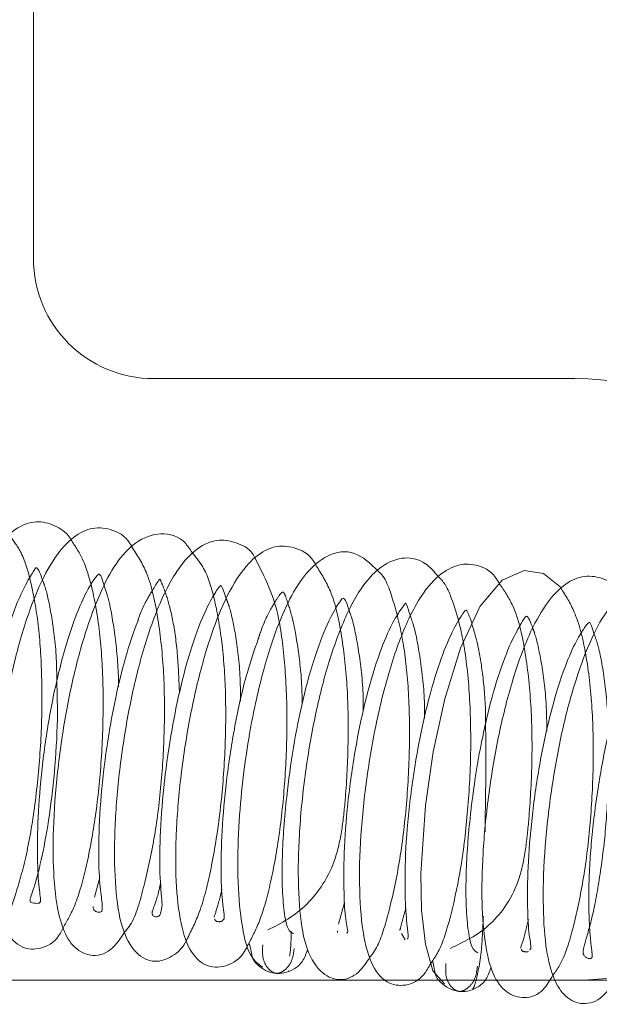
# Paper-space layout 'Top Level(2)' of a CAD drawing. Units: inches. Extents: x 5 to 433, y 8 to 336.
# Drawn here: x 105 to 106, y 118 to 119 of the extents above; entities that cross this region are included whole.
import ezdxf

# ---------------------------------------------------------------- set-up
doc = ezdxf.new("R2010")
doc.units = ezdxf.units.IN
doc.header["$MEASUREMENT"] = 0
doc.linetypes.add('HIDDEN', pattern=[0.075, 0.05, -0.025])

psp = doc.layouts.new('Top Level(2)')

# ---------------------------------------------------------------- linework, layer by layer
at = {"color": 7, "linetype": 'Continuous', "lineweight": 15, "ltscale": 40}
for p, q in [((105.0245354, 119.7696235), (105.0245354, 118.7086905)), ((105.1495354, 118.5836905), (105.5870354, 118.5836905)), ((105.2894651, 117.9681321), (105.289931, 117.9682834)), ((105.4466159, 117.9586905), (104.6807854, 117.9586905)), ((105.5073847, 117.9586905), (105.494049, 117.9586905)), ((105.480892, 117.9499507), (105.4805212, 117.9500629))]:
    psp.add_line(p, q, dxfattribs=at)
at = {"color": 7, "linetype": 'HIDDEN', "lineweight": 0, "ltscale": 40}
for p, q in [((105.0933919, 118.0651888), (105.0878683, 118.0449461)), ((105.3478832, 118.0393086), (105.3414624, 118.0167208)), ((105.3406538, 118.0096383), (105.3404662, 118.0079947)), ((105.4071939, 118.0069472), (105.4109904, 118.0002735)), ((105.2490068, 117.9961863), (105.2513964, 117.9850709)), ((105.4395184, 117.9778442), (105.442118, 117.9653835)), ((105.494049, 117.9586905), (105.4466159, 117.9586905)), ((105.5870354, 117.9586905), (105.5073847, 117.9586905)), ((105.8682854, 117.9586905), (105.5870354, 117.9586905))]:
    psp.add_line(p, q, dxfattribs=at)
at = {"color": 7, "linetype": 'Continuous', "lineweight": 15, "ltscale": 40, "flags": 128}
psp.add_lwpolyline([(105.5726312, 118.3659678), (105.5718466, 118.3673676), (105.5544688, 118.3812236), (105.5345668, 118.3842695), (105.5117435, 118.3742279), (105.4889124, 118.347141), (105.4683065, 118.3035952), (105.4519468, 118.2510219), (105.4399862, 118.1959096), (105.4319093, 118.139931), (105.4272894, 118.0693668), (105.4279523, 118.0313588), (105.4318506, 117.9960449), (105.4396014, 117.9682304), (105.4516435, 117.9546073), (105.4516435, 117.9546073)], dxfattribs=at)
at = {"color": 7, "linetype": 'Continuous', "lineweight": 15, "ltscale": 1600}
for centre, radius, start, end in [((105.1495354, 118.7086905), 0.125, 180, 270), ((105.5870354, 118.2711905), 0.3125, 12.9928956, 90)]:
    psp.add_arc(centre, radius, start, end, dxfattribs=at)
at = {"color": 7, "linetype": 'HIDDEN', "lineweight": 0, "ltscale": 1600}
psp.add_arc((105.5870354, 118.2711905), 0.3125, 270, 311.3849242, dxfattribs=at)
at = {"color": 7, "linetype": 'Continuous', "lineweight": 15, "ltscale": 40}
for points, knots in [([(105.0635005, 118.41618), (105.0631888, 118.4167143), (105.05881, 118.42422), (105.0464359, 118.4320224), (105.0268683, 118.4369112), (105.0034971, 118.4281843), (104.9809841, 118.4027195), (104.9605915, 118.361589), (104.9430956, 118.3066138), (104.9299643, 118.2466192), (104.9214013, 118.1851741), (104.9171963, 118.1256378), (104.918295, 118.0725097), (104.9238794, 118.0326974), (104.9379281, 118.0044799), (104.959076, 117.9943842), (104.9798798, 118.0008659), (104.988789, 118.0134412), (104.9931853, 118.0196464)], [0, 0, 0, 0, 0.003831991, 0.053839427, 0.104924849, 0.163163935, 0.233176923, 0.312151343, 0.389444574, 0.463715328, 0.536412307, 0.610687251, 0.686976526, 0.763689948, 0.832247847, 0.891311572, 0.946367334, 1, 1, 1, 1]), ([(105.1269377, 118.4087493), (105.1263259, 118.4099064), (105.1208381, 118.4202855), (105.1051565, 118.4282173), (105.0837258, 118.4297592), (105.062816, 118.4177705), (105.0435898, 118.3946697), (105.0250322, 118.3574904), (105.0083943, 118.3063062), (104.9946996, 118.2461819), (104.9856968, 118.1845578), (104.981034, 118.1262581), (104.9813019, 118.0748615), (104.9863784, 118.0332558), (104.9959519, 118.0058738), (105.013616, 117.9899159), (105.0359021, 117.9907671), (105.0493539, 118.0003715), (105.0545027, 118.0110512), (105.0554165, 118.0129466)], [0, 0, 0, 0, 0.0077716132, 0.0697140732, 0.1246375535, 0.1788384778, 0.2382931646, 0.3074902225, 0.3843112846, 0.4597230816, 0.5334487906, 0.6056896565, 0.6773693729, 0.7490841865, 0.817825702, 0.8758866072, 0.9268008647, 0.9870086769, 1, 1, 1, 1]), ([(105.1903907, 118.4016883), (105.1879497, 118.4054593), (105.1791557, 118.419045), (105.1574649, 118.4254394), (105.131076, 118.4159785), (105.1098655, 118.3925849), (105.0933035, 118.3611507), (105.0775452, 118.3188718), (105.0636579, 118.2659144), (105.0528574, 118.2056171), (105.0460236, 118.1436357), (105.044284, 118.088072), (105.0469471, 118.0441544), (105.0535695, 118.0140952), (105.0642993, 117.993123), (105.084094, 117.9815655), (105.1051879, 117.9871123), (105.1150034, 118.001845), (105.1196593, 118.0088335)], [0, 0, 0, 0, 0.027481667, 0.0990079856, 0.1678154243, 0.2283714395, 0.2873497062, 0.3521327822, 0.4225014029, 0.4956668195, 0.5700877353, 0.6461817312, 0.7167669118, 0.7774187586, 0.8311443775, 0.8860414325, 0.9459437672, 1, 1, 1, 1]), ([(105.2545902, 118.3973048), (105.2544786, 118.3975766), (105.2508914, 118.4063106), (105.237204, 118.4129654), (105.2168447, 118.4182685), (105.1928456, 118.4081195), (105.1703076, 118.3815105), (105.1505521, 118.3397255), (105.133457, 118.2857652), (105.1207856, 118.2262247), (105.1121506, 118.1649295), (105.1082233, 118.1055501), (105.1092004, 118.0526875), (105.1150401, 118.0136294), (105.129121, 117.9856131), (105.1502268, 117.9752614), (105.1693933, 117.9826792), (105.1801462, 117.9921151), (105.1840842, 118.00091), (105.1841842, 118.0011334)], [0, 0, 0, 0, 0.001641668, 0.052755276, 0.106496618, 0.167805962, 0.238418209, 0.315618691, 0.390921519, 0.464305504, 0.536963375, 0.611335315, 0.687729041, 0.763403711, 0.83061209, 0.888411859, 0.943345745, 0.998560918, 1, 1, 1, 1]), ([(105.3183132, 118.3893065), (105.3175571, 118.3907471), (105.3120277, 118.4012822), (105.2959675, 118.4091428), (105.2755211, 118.410873), (105.2543112, 118.3996987), (105.2345774, 118.375697), (105.2157567, 118.3379996), (105.1989982, 118.2861132), (105.1854457, 118.22589), (105.1764823, 118.164298), (105.1720157, 118.1059369), (105.1723515, 118.0533274), (105.1779869, 118.0119284), (105.1883894, 117.9842799), (105.2072437, 117.9701526), (105.2293059, 117.9734252), (105.2418342, 117.9831496), (105.2465237, 117.9932836), (105.2470921, 117.9945118)], [0, 0, 0, 0, 0.009538655, 0.069755768, 0.124351272, 0.178492747, 0.239287492, 0.309774293, 0.386506082, 0.461557322, 0.534702456, 0.606880236, 0.67950037, 0.753567581, 0.823727548, 0.881532889, 0.932825033, 0.991858778, 1, 1, 1, 1]), ([(105.3825178, 118.3839072), (105.3746633, 118.3914383), (105.3589875, 118.4064688), (105.3311202, 118.4028918), (105.3072986, 118.382474), (105.2906554, 118.3556287), (105.2755166, 118.3204994), (105.2610131, 118.2734644), (105.2498969, 118.2223975), (105.2422999, 118.1701805), (105.23771, 118.1215481), (105.2362635, 118.0698746), (105.2394057, 118.0214928), (105.2479616, 117.9821514), (105.2577901, 117.9756067), (105.2629515, 117.9721698)], [0, 0, 0, 0, 0.082426406, 0.164504538, 0.235436604, 0.297664722, 0.36283373, 0.432040249, 0.519719362, 0.576771104, 0.6427602, 0.71776146, 0.802252261, 0.896153732, 1, 1, 1, 1]), ([(105.4453647, 118.3778579), (105.4410474, 118.3828934), (105.4309262, 118.3946984), (105.4094229, 118.399678), (105.3845803, 118.3898315), (105.3611792, 118.3628567), (105.3414351, 118.3205832), (105.3242879, 118.2665071), (105.3114511, 118.2058033), (105.3027705, 118.1428101), (105.2990141, 118.0816194), (105.3005002, 118.0292502), (105.3070613, 117.9902137), (105.3232814, 117.9640732), (105.3440166, 117.9566927), (105.3619661, 117.9639205), (105.3705356, 117.976829), (105.3743997, 117.9826496)], [0, 0, 0, 0, 0.0434582624, 0.1018808189, 0.1670696889, 0.2391626142, 0.3157971849, 0.3914808224, 0.4661739837, 0.5413359486, 0.6181556555, 0.6973075878, 0.7731661519, 0.8397457882, 0.8974570163, 0.9537620919, 1, 1, 1, 1]), ([(104.9660132, 118.0477064), (104.9666361, 118.0496796), (104.9680699, 118.0542216), (104.9644302, 118.0832611), (104.9647803, 118.1259885), (104.9685597, 118.1779018), (104.9760244, 118.2330162), (104.9871827, 118.2870013), (105.0006809, 118.3347844), (105.0151531, 118.3685765), (105.0249458, 118.3840841), (105.0271798, 118.3876156), (105.0285298, 118.3865404), (105.0309138, 118.3832727), (105.033453, 118.3758314), (105.0343301, 118.3732612)], [0, 0, 0, 0, 0.067863812, 0.156215023, 0.246658568, 0.336243436, 0.424420876, 0.514493942, 0.608061158, 0.703194287, 0.785977132, 0.853108284, 0.912048145, 0.96962243, 1, 1, 1, 1]), ([(105.5086956, 118.3706119), (105.5074735, 118.3728106), (105.5013969, 118.3837428), (105.4843327, 118.3914171), (105.464173, 118.3912311), (105.4415565, 118.3776624), (105.420892, 118.3493885), (105.4018617, 118.3060339), (105.3852297, 118.2490627), (105.3728742, 118.1859999), (105.3651602, 118.1230605), (105.3624593, 118.0641788), (105.3654103, 118.0123639), (105.3735479, 117.9769296), (105.3890869, 117.9549683), (105.4119817, 117.9511753), (105.428805, 117.9602989), (105.4352031, 117.9718732), (105.4374524, 117.9759422)], [0, 0, 0, 0, 0.014992127, 0.074541671, 0.130784084, 0.188056599, 0.254518788, 0.331164596, 0.409937437, 0.486680575, 0.561495113, 0.63702748, 0.714845398, 0.794034056, 0.860773445, 0.913130677, 0.969460606, 1, 1, 1, 1]), ([(105.0488442, 118.2675284), (105.0491646, 118.2572156), (105.0500248, 118.2295316), (105.047339, 118.1811337), (105.0415005, 118.1295624), (105.0336924, 118.0862548), (105.0260435, 118.0562382), (105.0196537, 118.040255), (105.0223178, 118.0386796), (105.0306791, 118.0380225), (105.0326864, 118.0400105), (105.0294426, 118.0593905), (105.0282397, 118.0933712), (105.029478, 118.1391103), (105.0346406, 118.1922491), (105.0433803, 118.2473058), (105.0554754, 118.2987208), (105.0692288, 118.3403509), (105.0813549, 118.3658827), (105.0919861, 118.3814787), (105.0933245, 118.3807228), (105.0955266, 118.377267), (105.0977762, 118.3695563), (105.0981349, 118.3683267)], [0, 0, 0, 0, 0.032363456, 0.086877261, 0.140356996, 0.192764818, 0.243715085, 0.291988214, 0.332984515, 0.368750059, 0.411303394, 0.461553088, 0.513953575, 0.567013688, 0.620638856, 0.675232732, 0.730552146, 0.785608556, 0.833970336, 0.874734073, 0.948807807, 0.991835995, 1, 1, 1, 1]), ([(105.6365138, 118.3576247), (105.6354979, 118.3594991), (105.6295689, 118.3704382), (105.6137242, 118.3781917), (105.5925305, 118.3792674), (105.5726339, 118.3678823), (105.5553198, 118.3476899), (105.5381261, 118.3162135), (105.5215256, 118.2695529), (105.5070376, 118.2115662), (105.4968047, 118.1494876), (105.4911091, 118.0902129), (105.4899945, 118.0380063), (105.4935996, 117.9952719), (105.5007422, 117.9649665), (105.5143909, 117.9448835), (105.5356604, 117.9380685), (105.5537976, 117.9452132), (105.5612649, 117.9582616), (105.5643593, 117.9636688)], [0, 0, 0, 0, 0.012683584, 0.07402269, 0.127825471, 0.178945116, 0.229892661, 0.291616947, 0.364983677, 0.44102027, 0.515146972, 0.587820359, 0.658168289, 0.726184889, 0.791709466, 0.850791789, 0.901716097, 0.959271299, 1, 1, 1, 1]), ([(105.1567875, 118.0290846), (105.1574974, 118.0310222), (105.1591528, 118.0355402), (105.1554653, 118.0631579), (105.1557886, 118.1062002), (105.1593316, 118.1578463), (105.1668733, 118.2128385), (105.1777194, 118.2664646), (105.1910068, 118.3135519), (105.2053377, 118.3480625), (105.2156284, 118.3649446), (105.2192354, 118.3691101), (105.2198484, 118.3694453), (105.2243675, 118.3567195), (105.2252856, 118.354134)], [0, 0, 0, 0, 0.065575208, 0.152905604, 0.243470391, 0.333209328, 0.421331557, 0.510304575, 0.601596919, 0.694576995, 0.778300946, 0.849072475, 0.969336021, 1, 1, 1, 1]), ([(105.7001153, 118.3522368), (105.6991679, 118.3538574), (105.692456, 118.365339), (105.6728403, 118.3745686), (105.646267, 118.3698469), (105.6221627, 118.346982), (105.6041822, 118.314688), (105.5876695, 118.271221), (105.5734974, 118.2182922), (105.5625936, 118.1583705), (105.5555602, 118.0966044), (105.553571, 118.0399247), (105.5560911, 117.9947308), (105.5631582, 117.962714), (105.5749908, 117.9418963), (105.5926824, 117.9318255), (105.6141397, 117.9367427), (105.6242277, 117.9514313), (105.6291355, 117.9585773)], [0, 0, 0, 0, 0.011296526, 0.080032069, 0.151640176, 0.218503165, 0.282086164, 0.348811342, 0.418906515, 0.491612017, 0.56567839, 0.641409929, 0.714650935, 0.778172591, 0.833252521, 0.88788835, 0.945457546, 1, 1, 1, 1]), ([(105.2952536, 118.0068799), (105.2931058, 118.0076029), (105.2889732, 118.0089942), (105.2848211, 118.027742), (105.2829289, 118.0545342), (105.2829014, 118.0933061), (105.2864683, 118.1434186), (105.2942535, 118.2007017), (105.3046306, 118.2520066), (105.3173516, 118.2980659), (105.3315891, 118.3332011), (105.3441784, 118.3546943), (105.3464825, 118.3568869), (105.349503, 118.3523278), (105.352076, 118.344389), (105.3529726, 118.3416225)], [0, 0, 0, 0, 0.08048534, 0.154863723, 0.223086048, 0.284871026, 0.387297102, 0.465842224, 0.544661168, 0.627664774, 0.712774479, 0.788333653, 0.909057851, 0.968308112, 1, 1, 1, 1]), ([(105.3498025, 118.0078757), (105.3500261, 118.0078553), (105.3523021, 118.0076472), (105.3487383, 118.0181873), (105.3472169, 118.043841), (105.3467326, 118.0843016), (105.3499613, 118.135434), (105.3574526, 118.1920482), (105.3685719, 118.247833), (105.3822631, 118.2942393), (105.3950151, 118.3257137), (105.4054197, 118.3428482), (105.4120134, 118.3506761), (105.4111077, 118.3528192), (105.415709, 118.3386033), (105.416576, 118.3359248)], [0, 0, 0, 0, 0.00796628, 0.081066804, 0.160862094, 0.246054596, 0.335658017, 0.427602251, 0.521058318, 0.614489391, 0.695672245, 0.761621754, 0.823745246, 0.966791451, 1, 1, 1, 1]), ([(105.4129942, 118.0014436), (105.4132481, 118.0015262), (105.4145938, 118.0019639), (105.4131774, 118.0113312), (105.4107021, 118.0372025), (105.4103674, 118.0818538), (105.4142429, 118.1357425), (105.4222953, 118.1925162), (105.4334451, 118.2456304), (105.446379, 118.2893943), (105.4595342, 118.3214649), (105.4742575, 118.3454858), (105.4741885, 118.3435384), (105.4779387, 118.3365498), (105.4801137, 118.3289535), (105.4801862, 118.3287002)], [0, 0, 0, 0, 0.015823538, 0.0838696, 0.164789931, 0.256130559, 0.347450662, 0.437030607, 0.524622968, 0.608604125, 0.688757738, 0.766810857, 0.92832495, 0.997609965, 1, 1, 1, 1]), ([(105.4863613, 117.9870338), (105.4841798, 117.9881795), (105.4799772, 117.9903869), (105.475925, 118.0102802), (105.4738998, 118.0367101), (105.4739803, 118.0756437), (105.4774886, 118.1251178), (105.4851799, 118.1813451), (105.4951941, 118.2310633), (105.5073295, 118.2761886), (105.5210081, 118.3111119), (105.5319109, 118.3304903), (105.535597, 118.3366011), (105.5374193, 118.3371117), (105.5397133, 118.3346374), (105.5424177, 118.3270794), (105.5435482, 118.3239199)], [0, 0, 0, 0, 0.079298036, 0.152771993, 0.220376432, 0.281603464, 0.384267418, 0.462407531, 0.539191856, 0.619795079, 0.703407975, 0.77997364, 0.844883322, 0.901943334, 0.959008731, 1, 1, 1, 1]), ([(105.0960709, 118.0321592), (105.0961369, 118.0337867), (105.0962826, 118.0373774), (105.0931057, 118.0580303), (105.0919049, 118.0940432), (105.093706, 118.1429748), (105.099921, 118.198176), (105.1093842, 118.2519044), (105.1209317, 118.2984734), (105.1291281, 118.3210546), (105.1328713, 118.3313671)], [0, 0, 0, 0, 0.092868595, 0.204895229, 0.336419805, 0.478963748, 0.619089618, 0.756672175, 0.888876114, 1, 1, 1, 1]), ([(105.5401738, 117.9899136), (105.5406823, 117.9902204), (105.5423872, 117.9912491), (105.5388888, 118.0075046), (105.5377317, 118.0379588), (105.5383432, 118.0814962), (105.5428908, 118.1335402), (105.5510877, 118.1887914), (105.5628209, 118.2411947), (105.5762597, 118.2840278), (105.5883626, 118.3112599), (105.6004416, 118.3299453), (105.6022396, 118.3310396), (105.6038802, 118.3286524), (105.6065215, 118.3204574), (105.607307, 118.3180205)], [0, 0, 0, 0, 0.032525993, 0.109045012, 0.19058246, 0.275771334, 0.364004281, 0.454009715, 0.5453237, 0.635708019, 0.713255578, 0.77664618, 0.89822388, 0.969735417, 1, 1, 1, 1]), ([(105.221522, 118.0213037), (105.2219902, 118.0215084), (105.2239218, 118.0223532), (105.2202613, 118.039373), (105.2191613, 118.0725505), (105.220449, 118.1190907), (105.2254116, 118.1721961), (105.2341727, 118.2269251), (105.2454046, 118.2766952), (105.2540971, 118.3015193), (105.2580476, 118.3128012)], [0, 0, 0, 0, 0.042865964, 0.176836879, 0.316947993, 0.456532282, 0.595844992, 0.737031216, 0.880488195, 1, 1, 1, 1]), ([(105.4943938, 118.2247083), (105.4946275, 118.2103174), (105.4950687, 118.1831491), (105.4941783, 118.1445423), (105.4940139, 118.1217925), (105.4939476, 118.1126234)], [0, 0, 0, 0, 0.4020379629, 0.7589951527, 1, 1, 1, 1]), ([(105.2513964, 117.9850709), (105.2515251, 117.9843834), (105.2524469, 117.9794606), (105.2589211, 117.9727637), (105.267906, 117.9671796), (105.2764915, 117.9653096), (105.2852028, 117.9656059), (105.2953604, 117.9692582), (105.3051979, 117.9776698), (105.3079719, 117.9862757), (105.3093919, 117.9906808)], [0, 0, 0, 0, 0.023877952, 0.170983535, 0.307761446, 0.435355781, 0.56285002, 0.69934028, 0.846103402, 1, 1, 1, 1]), ([(105.442118, 117.9653835), (105.4421699, 117.9651199), (105.4430549, 117.9606237), (105.4493695, 117.9542569), (105.4582562, 117.9485403), (105.4668365, 117.9465622), (105.4755289, 117.9467284), (105.4856792, 117.9502361), (105.4955269, 117.9584803), (105.4983256, 117.9669836), (105.4997572, 117.9713334)], [0, 0, 0, 0, 0.00928744, 0.158393957, 0.297027938, 0.426444598, 0.555900716, 0.694629292, 0.843787071, 1, 1, 1, 1])]:
    psp.add_open_spline(points, degree=3, knots=knots, dxfattribs=at)
at = {"color": 7, "linetype": 'HIDDEN', "lineweight": 0, "ltscale": 40}
for points, knots in [([(104.9931853, 118.0196464), (104.9932526, 118.0197241), (104.9988806, 118.0262207), (105.0068386, 118.0497307), (105.0186787, 118.0913319), (105.0274978, 118.1475242), (105.0330243, 118.2093092), (105.0338764, 118.2702942), (105.0306875, 118.32501), (105.0230251, 118.3695136), (105.0140488, 118.401531), (105.0040668, 118.414921), (104.9998524, 118.4205742)], [0, 0, 0, 0, 0.0012568799, 0.1051163899, 0.2252698093, 0.3521708307, 0.4762875927, 0.5980994691, 0.7153116086, 0.8242773493, 0.9258092003, 1, 1, 1, 1]), ([(105.0554165, 118.0129466), (105.0596019, 118.0202188), (105.06906, 118.0366522), (105.0801777, 118.0769288), (105.0895809, 118.1286471), (105.0957402, 118.187812), (105.0977391, 118.250436), (105.0951925, 118.3109036), (105.0876424, 118.3600186), (105.0774336, 118.3954473), (105.0676981, 118.4099339), (105.0635005, 118.41618)], [0, 0, 0, 0, 0.091605337, 0.207005497, 0.324436934, 0.444137294, 0.566575392, 0.691992789, 0.815342522, 0.920381098, 1, 1, 1, 1]), ([(105.1196593, 118.0088335), (105.1211302, 118.0105355), (105.129862, 118.0206391), (105.1385892, 118.0523699), (105.1503511, 118.1030016), (105.1576084, 118.1604423), (105.1610897, 118.2197579), (105.1606031, 118.2794166), (105.1545422, 118.3354301), (105.1447987, 118.3811127), (105.1324855, 118.4001651), (105.1269377, 118.4087493)], [0, 0, 0, 0, 0.026136262, 0.155153196, 0.280879357, 0.400853216, 0.517132147, 0.636675523, 0.76211194, 0.892816609, 1, 1, 1, 1]), ([(105.1841842, 118.0011334), (105.1887346, 118.0101743), (105.198655, 118.0298847), (105.209618, 118.0739598), (105.2187588, 118.1299183), (105.223971, 118.1918379), (105.2249382, 118.2527324), (105.2214532, 118.3075293), (105.2135198, 118.3530286), (105.2044147, 118.3846168), (105.1942693, 118.3969668), (105.1903907, 118.4016883)], [0, 0, 0, 0, 0.103829428, 0.2263621005, 0.3529065292, 0.4769040497, 0.5983672884, 0.71580679, 0.8273821323, 0.9340078071, 1, 1, 1, 1]), ([(105.2470921, 117.9945118), (105.2513278, 118.002399), (105.2605766, 118.0196208), (105.2715734, 118.0597814), (105.2807453, 118.1110911), (105.2867705, 118.1702926), (105.2888075, 118.2332144), (105.2858712, 118.2927616), (105.2775796, 118.3539253), (105.2632233, 118.3810147), (105.2545902, 118.3973048)], [0, 0, 0, 0, 0.095205509, 0.207883428, 0.324653137, 0.445346724, 0.568402217, 0.694735228, 0.816430552, 1, 1, 1, 1]), ([(105.2682843, 118.0107666), (105.2819965, 118.0177528), (105.3075274, 118.0307606), (105.3366119, 118.0724667), (105.3454923, 118.114829), (105.3495936, 118.1549125), (105.3521264, 118.2054589), (105.3513444, 118.2632216), (105.3453354, 118.318287), (105.3356862, 118.3622588), (105.3236148, 118.3810525), (105.3183132, 118.3893065)], [0, 0, 0, 0, 0.182353193, 0.339526, 0.409882889, 0.472143386, 0.574687424, 0.679362904, 0.790939128, 0.908182533, 1, 1, 1, 1]), ([(105.1328713, 118.3313671), (105.1332083, 118.3323666), (105.1371651, 118.3441009), (105.1451344, 118.3590304), (105.1564269, 118.3763575), (105.1553327, 118.3767825), (105.162168, 118.3611541), (105.169643, 118.3341889), (105.1745901, 118.2990074), (105.1757625, 118.2699822), (105.1763073, 118.2564957)], [0, 0, 0, 0, 0.01084426, 0.127312673, 0.241468523, 0.500768039, 0.62702822, 0.751882964, 0.88471335, 1, 1, 1, 1]), ([(105.3743997, 117.9826496), (105.3756146, 117.9841393), (105.3830724, 117.9932847), (105.3925606, 118.022847), (105.4039571, 118.0716548), (105.4121201, 118.1326793), (105.4158607, 118.1965451), (105.4150791, 118.2573658), (105.4095387, 118.3110073), (105.3989396, 118.352682), (105.3902396, 118.3781874), (105.3825423, 118.3838891), (105.3825178, 118.3839072)], [0, 0, 0, 0, 0.022615877, 0.138836422, 0.269469692, 0.398725588, 0.525333927, 0.649111107, 0.768587602, 0.883943587, 0.999631657, 1, 1, 1, 1]), ([(105.4374524, 117.9759422), (105.4401359, 117.979789), (105.4483402, 117.9915502), (105.4582705, 118.0243248), (105.4688687, 118.0723547), (105.4761204, 118.1311436), (105.4797302, 118.1953494), (105.4782234, 118.2585346), (105.4721112, 118.3118723), (105.4616646, 118.3494689), (105.4531891, 118.370439), (105.4464648, 118.3768148), (105.4453647, 118.3778579)], [0, 0, 0, 0, 0.054218125, 0.165767148, 0.283175188, 0.4061007, 0.531935778, 0.660637276, 0.787678187, 0.895078216, 0.982834758, 1, 1, 1, 1]), ([(105.0343301, 118.3732612), (105.0352602, 118.3708471), (105.0383443, 118.3628425), (105.0441321, 118.3351337), (105.0485195, 118.3006362), (105.0487704, 118.2750497), (105.0488442, 118.2675284)], [0, 0, 0, 0, 0.141389858, 0.468824124, 0.843858292, 1, 1, 1, 1]), ([(105.0981349, 118.3683267), (105.0999535, 118.3630114), (105.1041137, 118.3508525), (105.110056, 118.3131838), (105.1130168, 118.2819914), (105.1129173, 118.2639931), (105.1129147, 118.2635272)], [0, 0, 0, 0, 0.279425307, 0.639200049, 0.990659032, 1, 1, 1, 1]), ([(105.4574633, 117.9915747), (105.4717136, 117.9980841), (105.498181, 118.0101743), (105.5278671, 118.051404), (105.5363912, 118.0947044), (105.5404109, 118.1356179), (105.5432632, 118.1872521), (105.5421737, 118.2467974), (105.5358395, 118.3031689), (105.5258106, 118.3459178), (105.5136791, 118.3634215), (105.5086956, 118.3706119)], [0, 0, 0, 0, 0.18503669, 0.343673821, 0.413991249, 0.475791587, 0.578858061, 0.685884609, 0.80027251, 0.917953393, 1, 1, 1, 1]), ([(105.5643593, 117.9636688), (105.5668831, 117.9670434), (105.5757109, 117.9788476), (105.5859151, 118.0129597), (105.5967982, 118.0640316), (105.6038204, 118.1222806), (105.606956, 118.184396), (105.605555, 118.2462632), (105.5990234, 118.3000218), (105.588606, 118.341041), (105.5775806, 118.3582448), (105.5726312, 118.3659678)], [0, 0, 0, 0, 0.049361723, 0.17266085, 0.293631141, 0.413542356, 0.535082697, 0.659817779, 0.787276243, 0.904506294, 1, 1, 1, 1]), ([(105.2252856, 118.354134), (105.2261871, 118.3517998), (105.2292474, 118.3438761), (105.2350533, 118.3172027), (105.2393682, 118.2824676), (105.2397018, 118.2565789), (105.2398049, 118.248574)], [0, 0, 0, 0, 0.134733672, 0.457363645, 0.832214796, 1, 1, 1, 1]), ([(105.2580476, 118.3128012), (105.2588162, 118.3152073), (105.2637086, 118.3305231), (105.2722841, 118.3463137), (105.2802145, 118.3593096), (105.283701, 118.3624074), (105.2852008, 118.3611196), (105.2876335, 118.3547181), (105.2946012, 118.3336234), (105.3009162, 118.296328), (105.3038197, 118.2645042), (105.3037968, 118.2462924), (105.3037955, 118.2452376)], [0, 0, 0, 0, 0.024476056, 0.155796515, 0.266502777, 0.364880781, 0.463441622, 0.575755895, 0.707802153, 0.852423507, 0.991452929, 1, 1, 1, 1]), ([(105.3529726, 118.3416225), (105.3539632, 118.3389513), (105.3571074, 118.3304718), (105.3633142, 118.2984628), (105.3672942, 118.264313), (105.3672838, 118.2415234), (105.367282, 118.2375795)], [0, 0, 0, 0, 0.167397072, 0.531377475, 0.918901545, 1, 1, 1, 1]), ([(105.416576, 118.3359248), (105.4178287, 118.3325156), (105.4212789, 118.3231256), (105.4276647, 118.2879794), (105.4310792, 118.2543418), (105.4310165, 118.2333451), (105.4310093, 118.2309103)], [0, 0, 0, 0, 0.21124616, 0.581825684, 0.951507245, 1, 1, 1, 1]), ([(105.4801862, 118.3287002), (105.4820965, 118.3227881), (105.4861292, 118.3103067), (105.4911835, 118.2796559), (105.4943765, 118.2494203), (105.4943902, 118.2297349), (105.4943938, 118.2247083)], [0, 0, 0, 0, 0.269470634, 0.568883621, 0.889915343, 1, 1, 1, 1]), ([(105.5435482, 118.3239199), (105.5441312, 118.3224714), (105.5466386, 118.3162416), (105.5524828, 118.2911072), (105.5574331, 118.2552989), (105.55795, 118.227284), (105.5581366, 118.2171702)], [0, 0, 0, 0, 0.09915904, 0.426466239, 0.792944263, 1, 1, 1, 1]), ([(105.607307, 118.3180205), (105.6085769, 118.3145865), (105.6120424, 118.3052153), (105.6187378, 118.2706679), (105.6225412, 118.2227746), (105.6226682, 118.1678787), (105.6193373, 118.112535), (105.6127594, 118.061221), (105.6044655, 118.0187693), (105.5957333, 117.9917383), (105.5953247, 117.9821941), (105.6060019, 117.9788653), (105.6049147, 117.9876907), (105.6024715, 118.0083529), (105.6010843, 118.0460374), (105.6032402, 118.0955894), (105.6096211, 118.150618), (105.6191814, 118.2042798), (105.6312766, 118.2511792), (105.6436028, 118.2872977), (105.6562051, 118.312373), (105.6659061, 118.326186), (105.6647061, 118.326044), (105.6726652, 118.3075159), (105.6792801, 118.2809835), (105.6840067, 118.2472617), (105.6850454, 118.2195361), (105.6855149, 118.2070039)], [0, 0, 0, 0, 0.0250540415, 0.0683715937, 0.1110359368, 0.1526054118, 0.1938998461, 0.2358438681, 0.2782939075, 0.319100227, 0.3546513512, 0.4139574476, 0.4438657485, 0.4790155433, 0.5200235593, 0.5628000562, 0.6048890894, 0.6461639834, 0.6859206612, 0.7235152463, 0.758720599, 0.7943889871, 0.8678115842, 0.9002339917, 0.9332422049, 0.9698248258, 1, 1, 1, 1]), ([(105.15664, 118.0588851), (105.1562166, 118.05702), (105.1533475, 118.0443829), (105.1491595, 118.0329828), (105.1458901, 118.0244406), (105.1559003, 118.022774), (105.1567256, 118.0286445), (105.1567875, 118.0290846)], [0, 0, 0, 0, 0.044993742, 0.304861944, 0.525660853, 0.964438126, 1, 1, 1, 1]), ([(105.2204358, 118.0528067), (105.2193776, 118.0484685), (105.2159067, 118.0342387), (105.2137375, 118.0282615), (105.2122295, 118.0241065)], [0, 0, 0, 0, 0.3048689674, 1, 1, 1, 1]), ([(105.0867049, 118.0350586), (105.086681, 118.0348812), (105.085875, 118.0289211), (105.0963179, 118.0270277), (105.096076, 118.0320542), (105.0960709, 118.0321592)], [0, 0, 0, 0, 0.029151054, 0.979723257, 1, 1, 1, 1]), ([(105.4115522, 118.0333915), (105.4101523, 118.0283214), (105.4073931, 118.0183284), (105.4060075, 118.0129046), (105.4053249, 118.0102327)], [0, 0, 0, 0, 0.507357949, 1, 1, 1, 1]), ([(105.213077, 118.0222028), (105.2131761, 118.0214647), (105.2134463, 118.0194505), (105.220272, 118.0188716), (105.2211521, 118.020584), (105.221522, 118.0213037)], [0, 0, 0, 0, 0.251142329, 0.685296846, 1, 1, 1, 1]), ([(105.4921036, 118.0250066), (105.4915578, 118.013013), (105.4901629, 117.9823654), (105.4846125, 117.9578736), (105.4825214, 117.9517979), (105.4817918, 117.9496784)], [0, 0, 0, 0, 0.295102827, 0.754086564, 1, 1, 1, 1]), ([(105.5388789, 118.0214048), (105.5378927, 118.0172327), (105.5342528, 118.0018343), (105.5321685, 117.996107), (105.530649, 117.9919315)], [0, 0, 0, 0, 0.270945493, 1, 1, 1, 1]), ([(105.2924223, 118.0093416), (105.2923733, 118.0060766), (105.292184, 117.9934586), (105.2913945, 117.9877014), (105.2908092, 117.9834339)], [0, 0, 0, 0, 0.258758723, 1, 1, 1, 1]), ([(105.2628954, 117.995277), (105.262631, 117.9907414), (105.2621095, 117.9817943), (105.2667971, 117.9720562), (105.2721674, 117.9668972), (105.2764827, 117.9653018), (105.2810116, 117.9659171), (105.2872543, 117.9698201), (105.2937033, 117.9783343), (105.2948995, 117.9871391), (105.2955055, 117.9915999)], [0, 0, 0, 0, 0.133624532, 0.263592513, 0.385627941, 0.49963684, 0.613727522, 0.735997882, 0.866248449, 1, 1, 1, 1]), ([(105.5315862, 117.9906298), (105.5318951, 117.9898026), (105.5326246, 117.9878486), (105.5366075, 117.988043), (105.5389043, 117.9881552)], [0, 0, 0, 0, 0.423336676, 1, 1, 1, 1]), ([(105.453248, 117.9759158), (105.4529741, 117.9714375), (105.4524336, 117.9625988), (105.4571079, 117.9530316), (105.4624803, 117.9480205), (105.466814, 117.9465544), (105.4713688, 117.9472838), (105.4776504, 117.9512873), (105.4841541, 117.9599003), (105.4853927, 117.9687563), (105.4860206, 117.9732454)], [0, 0, 0, 0, 0.13365768, 0.2637994711, 0.385991071, 0.5000283471, 0.6140340425, 0.736150284, 0.8662526672, 1, 1, 1, 1])]:
    psp.add_open_spline(points, degree=3, knots=knots, dxfattribs=at)

doc.saveas('drawing.dxf')
